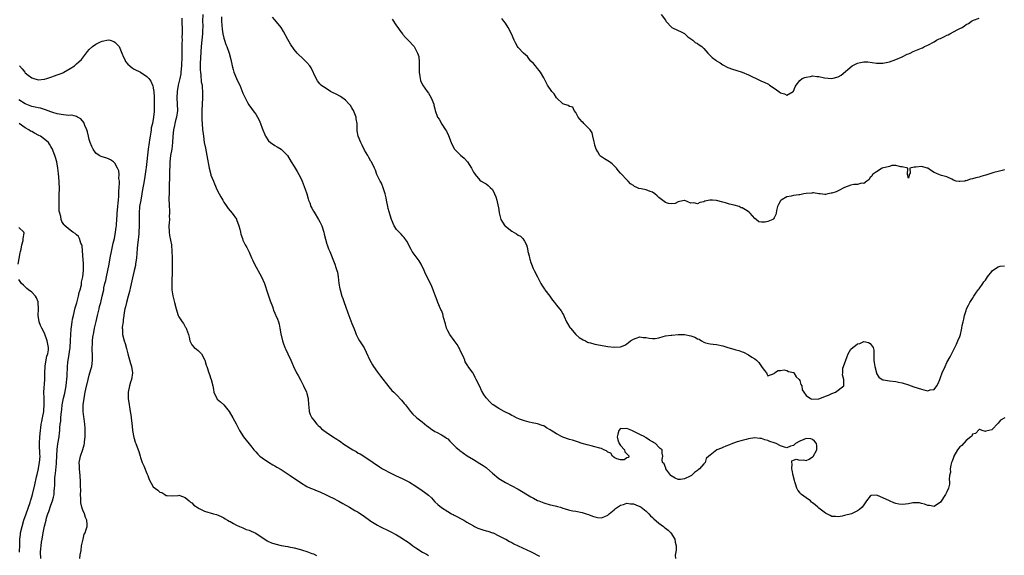
# Model space of a CAD drawing. Units: inches. Extents: x 2607000 to 2610000, y 1503000 to 1506000.
# Drawn here: x 2608725 to 2609033, y 1503196 to 1503363 of the extents above; entities that cross this region are included whole.
import ezdxf

# ---------------------------------------------------------------- set-up
doc = ezdxf.new("R2010")
doc.units = ezdxf.units.IN
doc.header["$MEASUREMENT"] = 0
doc.layers.add('LD26071503_2ft', color=110, linetype='Continuous')

msp = doc.modelspace()

# ---------------------------------------------------------------- linework, layer by layer
at = {"layer": 'LD26071503_2ft'}
for points, elevation in [([(2608775.9, 1503363.9), (2608775.93, 1503363), (2608775.87, 1503362.13), (2608775.99, 1503361), (2608776.04, 1503360.04), (2608775.98, 1503359), (2608775.94, 1503358.06), (2608775.97, 1503357), (2608775.96, 1503355.96), (2608775.88, 1503353), (2608775.87, 1503351.87), (2608775.82, 1503349), (2608775.63, 1503347), (2608775.55, 1503346.45), (2608775.26, 1503345), (2608774.8, 1503343), (2608774.46, 1503341), (2608774.37, 1503339), (2608774.5, 1503337), (2608774.52, 1503335), (2608774.2, 1503333), (2608773.9, 1503331.9), (2608773.69, 1503331), (2608773.61, 1503330.39), (2608773.26, 1503329), (2608773.06, 1503327.06), (2608773, 1503325), (2608772.77, 1503323), (2608772.38, 1503321), (2608772.15, 1503319), (2608772.13, 1503317.87), (2608772.05, 1503316.05), (2608772.05, 1503315), (2608772.09, 1503313.91), (2608771.94, 1503311.94), (2608771.98, 1503311), (2608771.99, 1503310.01), (2608771.91, 1503309), (2608771.87, 1503307.87), (2608771.98, 1503305), (2608772.03, 1503304.03), (2608772.05, 1503303), (2608771.99, 1503302.01), (2608772.01, 1503301), (2608771.97, 1503299.97), (2608771.88, 1503299), (2608771.91, 1503297), (2608772.02, 1503296.02), (2608772.63, 1503293), (2608772.83, 1503291), (2608772.89, 1503289.11), (2608772.94, 1503287), (2608772.93, 1503285.07), (2608772.81, 1503281.19), (2608772.77, 1503280.77), (2608772.83, 1503279), (2608773.09, 1503277.09), (2608773.58, 1503275), (2608774.12, 1503273), (2608774.33, 1503272.33), (2608774.79, 1503271), (2608775, 1503270.52), (2608776.02, 1503269), (2608776.44, 1503268.44), (2608777, 1503267.38), (2608777.19, 1503267.19), (2608777.25, 1503267), (2608777.33, 1503266.67), (2608777.95, 1503265), (2608778.15, 1503264.15), (2608778.41, 1503263), (2608779, 1503261.8), (2608779.74, 1503261), (2608780.48, 1503260.48), (2608781, 1503259.98), (2608781.55, 1503259.55), (2608782.01, 1503259), (2608783, 1503257.19), (2608783.09, 1503257), (2608783.48, 1503255.48), (2608783.67, 1503255), (2608784.31, 1503253), (2608784.55, 1503252.55), (2608785, 1503251.21), (2608785.07, 1503251.07), (2608785.08, 1503250.92), (2608785.56, 1503249), (2608785.78, 1503247.78), (2608785.87, 1503247), (2608786.82, 1503245), (2608787, 1503244.82), (2608788, 1503244), (2608789.02, 1503243.02), (2608790.71, 1503241), (2608791.87, 1503239), (2608792.86, 1503237.14), (2608793.6, 1503235.6), (2608793.93, 1503235), (2608795.17, 1503233), (2608797.83, 1503229.83), (2608798.46, 1503229), (2608799, 1503228.36), (2608799.65, 1503227.65), (2608800.31, 1503227), (2608801, 1503226.42), (2608803, 1503225.1), (2608804.32, 1503224.32), (2608805, 1503223.96), (2608805.6, 1503223.6), (2608807, 1503222.84), (2608809.72, 1503221), (2608810.46, 1503220.46), (2608811.68, 1503219.68), (2608813, 1503218.8), (2608815, 1503217.56), (2608816.13, 1503217), (2608816.74, 1503216.74), (2608818.17, 1503216.17), (2608819, 1503215.86), (2608821, 1503214.94), (2608822.27, 1503214.27), (2608823, 1503213.94), (2608825, 1503212.92), (2608826.23, 1503212.23), (2608828.34, 1503211), (2608829.99, 1503209.99), (2608831, 1503209.45), (2608833, 1503208.15), (2608834.56, 1503207), (2608835, 1503206.7), (2608837, 1503205.44), (2608837.79, 1503205), (2608838.59, 1503204.59), (2608839.92, 1503203.92), (2608841, 1503203.4), (2608843, 1503202.38), (2608844.55, 1503201.45), (2608845, 1503201.2), (2608846.31, 1503200.31), (2608847, 1503199.76), (2608847.45, 1503199.45), (2608848.07, 1503199), (2608849, 1503198.38), (2608851.15, 1503197), (2608852.33, 1503196.33), (2608853, 1503195.89)], 8196), ([(2608782.43, 1503365), (2608782.41, 1503363), (2608782.45, 1503361.55), (2608782.44, 1503361), (2608782.39, 1503360.39), (2608782.36, 1503359), (2608782.14, 1503357), (2608781.96, 1503355), (2608781.69, 1503349.69), (2608781.68, 1503349), (2608781.67, 1503347.67), (2608781.73, 1503347), (2608781.87, 1503346.13), (2608782, 1503344), (2608782.22, 1503343), (2608782.23, 1503342.23), (2608782.37, 1503341), (2608782.36, 1503339), (2608782.19, 1503335), (2608782.14, 1503334.14), (2608782.17, 1503332.17), (2608782.25, 1503331), (2608782.42, 1503329), (2608782.49, 1503328.49), (2608782.64, 1503327), (2608782.93, 1503325), (2608783.29, 1503323.29), (2608783.75, 1503321), (2608784.41, 1503317), (2608784.95, 1503315), (2608785, 1503314.85), (2608785.79, 1503313), (2608786.14, 1503312.14), (2608787, 1503310.16), (2608787.6, 1503309), (2608788.05, 1503308.05), (2608788.67, 1503307), (2608789, 1503306.38), (2608790.02, 1503305), (2608790.42, 1503304.42), (2608791, 1503303.73), (2608791.65, 1503303), (2608793, 1503301.08), (2608793.04, 1503301), (2608793.75, 1503299), (2608794.06, 1503297.94), (2608794.29, 1503297), (2608794.39, 1503296.39), (2608794.82, 1503295), (2608795, 1503294.54), (2608795.69, 1503293), (2608796.19, 1503292.19), (2608797, 1503290.74), (2608797.71, 1503289), (2608798.12, 1503288.12), (2608798.6, 1503287), (2608800.85, 1503283), (2608801.71, 1503281), (2608802.01, 1503280.01), (2608802.37, 1503279), (2608803, 1503277.1), (2608803.55, 1503275.55), (2608804.24, 1503273.76), (2608804.48, 1503273), (2608804.59, 1503272.59), (2608805, 1503271.74), (2608805.22, 1503271.22), (2608805.33, 1503271), (2608805.79, 1503269.79), (2608806.07, 1503269), (2608806.28, 1503268.28), (2608806.52, 1503267), (2608806.8, 1503265.2), (2608807.32, 1503263), (2608807.56, 1503262.44), (2608808.12, 1503261), (2608808.38, 1503260.38), (2608809.03, 1503259), (2608809.93, 1503257), (2608810.31, 1503256.31), (2608810.77, 1503255), (2608811.75, 1503253), (2608812.22, 1503252.22), (2608813, 1503250.81), (2608813.94, 1503249), (2608814.86, 1503247), (2608815, 1503246.55), (2608815.37, 1503245), (2608815.53, 1503243), (2608815.63, 1503242.37), (2608815.74, 1503241), (2608816.04, 1503240.04), (2608816.55, 1503239), (2608817, 1503238.37), (2608818.12, 1503237), (2608818.53, 1503236.53), (2608819, 1503236.15), (2608819.57, 1503235.57), (2608820.31, 1503235), (2608821, 1503234.49), (2608823, 1503233.18), (2608824.33, 1503232.33), (2608825, 1503231.86), (2608825.53, 1503231.53), (2608826.23, 1503231), (2608828.49, 1503229.51), (2608829.33, 1503229), (2608830.4, 1503228.4), (2608831, 1503227.98), (2608831.67, 1503227.67), (2608835, 1503225.55), (2608835.73, 1503225), (2608837.63, 1503223.63), (2608838.65, 1503223), (2608839, 1503222.8), (2608841, 1503221.78), (2608842.64, 1503221), (2608845, 1503219.92), (2608846.79, 1503219), (2608847, 1503218.88), (2608849, 1503217.57), (2608851, 1503216.3), (2608851.78, 1503215.78), (2608853, 1503214.81), (2608853.93, 1503213.93), (2608855, 1503212.74), (2608855.89, 1503211.89), (2608857, 1503210.91), (2608859, 1503209.65), (2608860.16, 1503209), (2608860.71, 1503208.71), (2608861, 1503208.53), (2608862.02, 1503208.02), (2608863, 1503207.48), (2608863.98, 1503207), (2608865, 1503206.41), (2608867, 1503205.17), (2608867.32, 1503205), (2608868.45, 1503204.45), (2608869.93, 1503203.93), (2608871, 1503203.67), (2608871.51, 1503203.51), (2608873, 1503203.07), (2608873.16, 1503203), (2608875, 1503202.11), (2608876.81, 1503201.19), (2608877.17, 1503201), (2608878.33, 1503200.33), (2608879, 1503199.99), (2608879.62, 1503199.62), (2608881, 1503198.93), (2608885.09, 1503197.09), (2608887.69, 1503195.69)], 8194), ([(2608788.34, 1503364.34), (2608788.34, 1503363), (2608788.5, 1503360.5), (2608788.71, 1503359), (2608789, 1503357.67), (2608789.21, 1503357), (2608789.71, 1503355.71), (2608790.02, 1503355), (2608790.75, 1503353), (2608791.24, 1503351), (2608791.63, 1503349), (2608791.9, 1503347.9), (2608792.19, 1503347), (2608793, 1503345.03), (2608793.65, 1503343.65), (2608794, 1503343), (2608794.7, 1503341.3), (2608795, 1503340.5), (2608795.45, 1503339.45), (2608796.46, 1503337.54), (2608796.81, 1503336.81), (2608797.65, 1503335.65), (2608798.55, 1503334.55), (2608799, 1503333.9), (2608799.54, 1503333), (2608800.03, 1503332.03), (2608800.5, 1503331), (2608801, 1503329.5), (2608801.18, 1503329), (2608801.7, 1503327.7), (2608802.05, 1503327), (2608803, 1503325.57), (2608803.65, 1503325), (2608805, 1503324.06), (2608805.73, 1503323.73), (2608807, 1503323), (2608808.97, 1503320.97), (2608810.1, 1503319), (2608811, 1503317.54), (2608811.93, 1503315.93), (2608812.49, 1503315), (2608813, 1503314.05), (2608813.48, 1503313), (2608814.48, 1503310.48), (2608814.98, 1503308.98), (2608815.43, 1503307.43), (2608815.54, 1503307), (2608815.86, 1503306.14), (2608816.26, 1503305), (2608816.49, 1503304.49), (2608817, 1503303.55), (2608817.21, 1503303.21), (2608818.63, 1503301), (2608819, 1503300.29), (2608819.43, 1503299.43), (2608819.61, 1503299), (2608820.27, 1503297), (2608820.4, 1503296.4), (2608821.23, 1503293.23), (2608821.34, 1503293), (2608821.78, 1503291.78), (2608822.14, 1503291), (2608823.52, 1503287.52), (2608823.7, 1503287), (2608823.99, 1503286.01), (2608824.36, 1503285), (2608824.51, 1503284.51), (2608824.73, 1503283), (2608824.99, 1503281.01), (2608825.32, 1503279.32), (2608825.37, 1503279), (2608825.94, 1503277), (2608826.24, 1503276.24), (2608826.62, 1503275), (2608827, 1503273.9), (2608827.78, 1503271.78), (2608828.05, 1503271), (2608828.69, 1503269.31), (2608829, 1503268.43), (2608829.61, 1503267), (2608830.02, 1503265.98), (2608830.37, 1503265), (2608830.56, 1503264.56), (2608831, 1503263.77), (2608831.46, 1503263), (2608832.84, 1503260.84), (2608833.51, 1503259.51), (2608834.64, 1503257), (2608835.49, 1503255.49), (2608835.79, 1503255), (2608837, 1503253.24), (2608837.96, 1503251.96), (2608840.62, 1503248.62), (2608841.56, 1503247.56), (2608842.12, 1503247), (2608843, 1503246.14), (2608844.53, 1503244.53), (2608845.43, 1503243.43), (2608845.8, 1503243), (2608847, 1503241.39), (2608847.33, 1503241), (2608848.13, 1503240.14), (2608849.17, 1503239.17), (2608849.37, 1503239), (2608851, 1503237.73), (2608852.51, 1503236.51), (2608853, 1503236.16), (2608853.6, 1503235.6), (2608855, 1503234.74), (2608855.49, 1503234.51), (2608857, 1503233.68), (2608858.13, 1503233), (2608858.65, 1503232.65), (2608859, 1503232.39), (2608859.68, 1503231.68), (2608861.68, 1503229.68), (2608862.53, 1503229), (2608862.78, 1503228.78), (2608863.92, 1503227.92), (2608865.1, 1503227.1), (2608867, 1503225.9), (2608869, 1503224.72), (2608870.04, 1503224.04), (2608871, 1503223.4), (2608871.23, 1503223.23), (2608873, 1503221.71), (2608875, 1503220.06), (2608877, 1503218.78), (2608879, 1503217.76), (2608881, 1503216.69), (2608885, 1503214.23), (2608885.82, 1503213.82), (2608887, 1503213.18), (2608887.43, 1503213), (2608889, 1503212.37), (2608891, 1503211.79), (2608891.67, 1503211.67), (2608893, 1503211.34), (2608893.29, 1503211.29), (2608894.18, 1503211), (2608895, 1503210.76), (2608895.39, 1503210.61), (2608897, 1503210.16), (2608898.11, 1503209.89), (2608899, 1503209.76), (2608901, 1503209.42), (2608902.3, 1503209), (2608903, 1503208.79), (2608904.27, 1503208.27), (2608905, 1503208.03), (2608905.84, 1503207.84), (2608907, 1503207.71), (2608908.11, 1503208.11), (2608909, 1503208.56), (2608909.43, 1503209), (2608911, 1503210.22), (2608911.37, 1503210.63), (2608913, 1503211.67), (2608913.87, 1503211.87), (2608915, 1503212.28), (2608916.12, 1503212.12), (2608917, 1503212.07), (2608917.75, 1503211.75), (2608919, 1503211.26), (2608919.4, 1503211), (2608921, 1503209.8), (2608921.87, 1503209), (2608922.35, 1503208.35), (2608923, 1503207.82), (2608923.4, 1503207.4), (2608925, 1503206.05), (2608926.39, 1503205), (2608926.71, 1503204.71), (2608927, 1503204.52), (2608927.85, 1503203.85), (2608928.7, 1503203), (2608929.96, 1503201), (2608930.1, 1503200.1), (2608930.36, 1503199), (2608930.37, 1503197.63), (2608930.07, 1503196.07), (2608930.15, 1503195)], 8192), ([(2609033.07, 1503238.93), (2609031.71, 1503238.29), (2609031, 1503237.29), (2609029, 1503235.21), (2609028.11, 1503235), (2609027.18, 1503234.82), (2609027, 1503234.68), (2609025.95, 1503235), (2609025.28, 1503235.28), (2609025, 1503235.3), (2609023.95, 1503234.05), (2609023, 1503233.83), (2609022.71, 1503233.28), (2609022.4, 1503233), (2609021, 1503231.88), (2609019.66, 1503230.34), (2609019, 1503229.89), (2609018.33, 1503229), (2609017.15, 1503227), (2609017.12, 1503226.88), (2609017, 1503226.6), (2609016.62, 1503225.38), (2609016.44, 1503225), (2609016.16, 1503224.16), (2609015.98, 1503223), (2609016.06, 1503221.94), (2609015.8, 1503221), (2609015.66, 1503219.66), (2609015.8, 1503219), (2609015.76, 1503218.24), (2609015.46, 1503217), (2609015, 1503215.85), (2609014.52, 1503215), (2609013, 1503212.6), (2609011, 1503211.28), (2609009.52, 1503211.52), (2609009, 1503211.58), (2609008, 1503212), (2609007, 1503212.23), (2609006.41, 1503212.41), (2609005, 1503212.36), (2609004.36, 1503212.36), (2609003, 1503212.1), (2609002.04, 1503212.04), (2609001, 1503211.88), (2609000, 1503212), (2608999, 1503212.15), (2608998.36, 1503212.36), (2608997, 1503213), (2608995, 1503214), (2608993.26, 1503214.74), (2608993, 1503214.79), (2608991.29, 1503214.71), (2608991, 1503214.51), (2608989.81, 1503213), (2608989, 1503211.77), (2608988.47, 1503211), (2608987.7, 1503210.3), (2608987, 1503209.91), (2608986.45, 1503209.55), (2608985.12, 1503209), (2608983, 1503208.4), (2608982.28, 1503208.28), (2608981, 1503207.99), (2608980.15, 1503208.15), (2608979, 1503208.17), (2608978.48, 1503208.48), (2608977, 1503209.15), (2608975, 1503210.69), (2608974.69, 1503211), (2608973.81, 1503211.81), (2608973, 1503212.45), (2608972.66, 1503212.66), (2608972.3, 1503213), (2608971, 1503213.95), (2608969.5, 1503215), (2608969.24, 1503215.24), (2608969, 1503215.59), (2608968.34, 1503216.34), (2608968.05, 1503217), (2608967.64, 1503218.36), (2608967.41, 1503219), (2608967.35, 1503219.35), (2608966.9, 1503221), (2608966.59, 1503222.59), (2608966.48, 1503223), (2608966.62, 1503224.62), (2608966.51, 1503225), (2608966.49, 1503225.51), (2608967, 1503225.71), (2608967.9, 1503226.1), (2608969, 1503225.69), (2608970.2, 1503225.8), (2608971, 1503225.68), (2608971.93, 1503226.07), (2608973, 1503226.78), (2608973.13, 1503226.87), (2608974.32, 1503229), (2608974.33, 1503230.33), (2608974.24, 1503231), (2608973.65, 1503231.65), (2608973, 1503232.21), (2608972.42, 1503232.42), (2608971, 1503232.5), (2608970.22, 1503232.22), (2608969, 1503231.66), (2608967.65, 1503231), (2608967.37, 1503230.63), (2608967, 1503230.31), (2608966.08, 1503230.08), (2608965, 1503229.63), (2608964.19, 1503229.81), (2608963, 1503230.2), (2608961.57, 1503231), (2608961, 1503231.16), (2608959.61, 1503231.61), (2608959, 1503231.88), (2608958.1, 1503232.1), (2608957, 1503232.52), (2608956.54, 1503232.54), (2608955, 1503232.71), (2608953, 1503232.43), (2608952.21, 1503232.21), (2608951, 1503231.92), (2608949.44, 1503231.44), (2608947.95, 1503231), (2608947, 1503230.55), (2608945.93, 1503230.07), (2608945, 1503229.73), (2608944.49, 1503229.51), (2608943.03, 1503229), (2608941, 1503227.27), (2608940.59, 1503227), (2608939.78, 1503226.22), (2608939.4, 1503225), (2608939, 1503224.63), (2608937.68, 1503223), (2608937.27, 1503222.73), (2608937, 1503222.49), (2608936.07, 1503221.93), (2608935.2, 1503221), (2608935, 1503220.86), (2608934.72, 1503220.71), (2608933, 1503219.89), (2608931.74, 1503219.74), (2608931, 1503219.74), (2608930.11, 1503220.11), (2608928.84, 1503220.84), (2608928.66, 1503221), (2608927.18, 1503223), (2608927.19, 1503223.19), (2608926.6, 1503224.6), (2608926.06, 1503225), (2608926, 1503226), (2608926.22, 1503227), (2608925.97, 1503227.97), (2608926.03, 1503229), (2608925.4, 1503229.4), (2608925, 1503229.85), (2608923.89, 1503231), (2608923.29, 1503231.29), (2608923, 1503231.49), (2608922, 1503232), (2608921, 1503232.73), (2608920.82, 1503232.82), (2608920.61, 1503233), (2608919, 1503233.77), (2608917.39, 1503234.61), (2608916.57, 1503235), (2608915.44, 1503235.44), (2608915, 1503235.69), (2608913.55, 1503235.55), (2608913, 1503235.67), (2608912.51, 1503235), (2608912.15, 1503233.85), (2608911.99, 1503233), (2608912.13, 1503232.13), (2608912.55, 1503231), (2608913, 1503230.35), (2608914.26, 1503229), (2608914.33, 1503228.33), (2608915, 1503227.71), (2608915.34, 1503227.34), (2608915.71, 1503227), (2608915.39, 1503226.61), (2608915, 1503226.47), (2608914.12, 1503225.88), (2608913, 1503225.8), (2608911.87, 1503226.13), (2608911, 1503226.55), (2608910.48, 1503227), (2608909.96, 1503227.96), (2608909, 1503228.27), (2608908.62, 1503228.62), (2608907.77, 1503229), (2608907, 1503229.4), (2608906.51, 1503229.49), (2608905, 1503229.96), (2608903.8, 1503230.2), (2608903, 1503230.41), (2608902.57, 1503230.57), (2608901, 1503231), (2608899.5, 1503231.5), (2608897.95, 1503231.95), (2608897, 1503232.2), (2608894.94, 1503232.94), (2608893, 1503233.97), (2608891.36, 1503235), (2608891, 1503235.26), (2608889.87, 1503235.87), (2608889, 1503236.44), (2608888.55, 1503236.55), (2608887, 1503237.09), (2608885.38, 1503237.38), (2608884.4, 1503237.6), (2608883, 1503238.03), (2608881.43, 1503238.57), (2608880.44, 1503239), (2608879.54, 1503239.54), (2608879, 1503239.73), (2608878.24, 1503240.24), (2608877, 1503240.77), (2608876.87, 1503240.87), (2608876.6, 1503241), (2608875, 1503241.94), (2608873.23, 1503243), (2608873, 1503243.16), (2608872.06, 1503244.06), (2608871.2, 1503245), (2608871, 1503245.25), (2608870.29, 1503246.29), (2608869.57, 1503247.57), (2608869, 1503248.77), (2608867.87, 1503251), (2608867.6, 1503251.6), (2608867, 1503252.74), (2608866.9, 1503252.9), (2608866.8, 1503253), (2608865.42, 1503255), (2608865.23, 1503255.24), (2608864.49, 1503256.49), (2608864.29, 1503257), (2608863.78, 1503258.22), (2608863, 1503259.8), (2608862.63, 1503260.63), (2608862.45, 1503261), (2608861.91, 1503261.91), (2608861, 1503263.12), (2608859.61, 1503265), (2608859, 1503266.21), (2608858.64, 1503267), (2608858.31, 1503268.31), (2608857.71, 1503270.29), (2608857.44, 1503271.44), (2608857, 1503272.48), (2608856.86, 1503272.86), (2608856.78, 1503273), (2608855.91, 1503275), (2608855.66, 1503275.66), (2608855.21, 1503277), (2608855, 1503277.53), (2608854.49, 1503279), (2608853.98, 1503279.98), (2608853.56, 1503281), (2608852.01, 1503284.01), (2608851.61, 1503285), (2608850.65, 1503287), (2608850.03, 1503288.03), (2608847.92, 1503291), (2608847.58, 1503291.58), (2608846.2, 1503294.2), (2608845.64, 1503295), (2608845.39, 1503295.39), (2608845, 1503295.78), (2608844.41, 1503296.41), (2608843.79, 1503297), (2608843, 1503297.89), (2608842.27, 1503299), (2608841.45, 1503301), (2608841, 1503302.29), (2608840.4, 1503304.4), (2608840.29, 1503305), (2608839.86, 1503307), (2608839.75, 1503307.75), (2608839.43, 1503309), (2608838.87, 1503310.87), (2608838.31, 1503312.31), (2608837.9, 1503313), (2608836.89, 1503315), (2608836.4, 1503316.4), (2608836.13, 1503317), (2608835.17, 1503319), (2608835, 1503319.25), (2608834.34, 1503320.34), (2608834.01, 1503321), (2608833, 1503322.69), (2608832.25, 1503324.25), (2608831.85, 1503325), (2608830.99, 1503327), (2608830.72, 1503328.72), (2608830.66, 1503329), (2608830.67, 1503331), (2608830.42, 1503332.42), (2608830.37, 1503333), (2608829.97, 1503333.97), (2608829.58, 1503335), (2608829.38, 1503335.38), (2608829, 1503335.88), (2608828.57, 1503336.57), (2608828.24, 1503337), (2608827, 1503338.22), (2608825.44, 1503339.44), (2608824.14, 1503340.14), (2608823, 1503340.71), (2608822.39, 1503341), (2608821, 1503341.87), (2608819.37, 1503343), (2608819.19, 1503343.19), (2608819, 1503343.42), (2608818.31, 1503344.31), (2608817.88, 1503345), (2608816.33, 1503348.33), (2608815.87, 1503349), (2608815, 1503350.02), (2608814.06, 1503351), (2608813.48, 1503351.48), (2608812.44, 1503352.44), (2608811.96, 1503353), (2608811, 1503354.08), (2608809.82, 1503355.82), (2608809, 1503357.21), (2608807.72, 1503359.72), (2608806.95, 1503360.95), (2608805, 1503363.42), (2608804.25, 1503364.25)], 8190), ([(2608841.59, 1503363.59), (2608843, 1503361.55), (2608843.4, 1503361), (2608844.05, 1503360.05), (2608844.81, 1503359), (2608845, 1503358.76), (2608845.84, 1503357.84), (2608846.68, 1503357), (2608848.49, 1503355), (2608849.59, 1503353), (2608849.92, 1503351.92), (2608850.11, 1503350.11), (2608850.1, 1503349), (2608850.11, 1503347), (2608850.31, 1503345.69), (2608850.35, 1503345), (2608850.47, 1503344.47), (2608851.06, 1503343.06), (2608852.55, 1503341), (2608853, 1503340.43), (2608853.86, 1503339), (2608854.62, 1503337), (2608854.68, 1503336.68), (2608855, 1503335.53), (2608855.12, 1503335), (2608855.85, 1503333), (2608856.3, 1503332.3), (2608857.18, 1503330.82), (2608858.33, 1503329), (2608858.57, 1503328.57), (2608859.21, 1503327.21), (2608860.07, 1503325), (2608860.36, 1503324.36), (2608861, 1503323.16), (2608861.11, 1503323), (2608863, 1503321.07), (2608864.09, 1503320.09), (2608865.14, 1503319), (2608866.39, 1503317), (2608867, 1503315.78), (2608867.31, 1503315.31), (2608867.6, 1503315), (2608869, 1503313.29), (2608869.4, 1503313), (2608870.42, 1503312.42), (2608871, 1503312.14), (2608871.62, 1503311.62), (2608872.3, 1503311), (2608873, 1503310.3), (2608873.65, 1503309), (2608874.02, 1503308.02), (2608874.33, 1503307), (2608874.8, 1503305), (2608874.82, 1503304.82), (2608875.1, 1503303.1), (2608875.58, 1503301), (2608876.11, 1503300.11), (2608876.86, 1503299), (2608877, 1503298.87), (2608879, 1503297.33), (2608880.47, 1503296.47), (2608881, 1503296.08), (2608881.71, 1503295.71), (2608882.46, 1503295), (2608883, 1503294.24), (2608883.58, 1503293), (2608883.87, 1503291.87), (2608884.05, 1503291), (2608884.39, 1503289.61), (2608884.52, 1503289), (2608884.62, 1503288.62), (2608885, 1503287.54), (2608885.16, 1503287), (2608885.68, 1503285.68), (2608886.02, 1503285), (2608887.02, 1503283.02), (2608888.08, 1503281), (2608888.42, 1503280.42), (2608889.2, 1503279.2), (2608889.35, 1503279), (2608890.86, 1503277), (2608891.76, 1503275.76), (2608892.37, 1503275), (2608893, 1503274.14), (2608894.42, 1503272.42), (2608895, 1503271.46), (2608895.16, 1503271.16), (2608895.39, 1503270.61), (2608896.15, 1503269), (2608896.44, 1503268.44), (2608897.19, 1503267.19), (2608897.34, 1503267), (2608899, 1503265.06), (2608900.09, 1503264.09), (2608901.32, 1503263.32), (2608902.02, 1503263), (2608902.66, 1503262.66), (2608903, 1503262.54), (2608903.62, 1503262.38), (2608905, 1503261.99), (2608909, 1503261.31), (2608911, 1503261.07), (2608912.85, 1503261.15), (2608913, 1503261.18), (2608914.33, 1503261.67), (2608915, 1503262.08), (2608915.52, 1503262.48), (2608916.06, 1503263), (2608917, 1503263.57), (2608917.83, 1503263.83), (2608919, 1503264.28), (2608920.11, 1503264.11), (2608921, 1503264.11), (2608921.89, 1503263.89), (2608923, 1503263.76), (2608923.81, 1503263.81), (2608925, 1503264.03), (2608926.35, 1503264.35), (2608927, 1503264.59), (2608928.81, 1503264.81), (2608929, 1503264.86), (2608931, 1503264.98), (2608932.96, 1503265.04), (2608935, 1503264.65), (2608936.17, 1503264.17), (2608937, 1503263.69), (2608937.53, 1503263.53), (2608938.34, 1503263), (2608939, 1503262.6), (2608939.59, 1503262.41), (2608941, 1503262.08), (2608941.98, 1503261.98), (2608943, 1503261.85), (2608945, 1503261.45), (2608946.48, 1503261), (2608948.44, 1503260.44), (2608949, 1503260.23), (2608949.99, 1503259.99), (2608951, 1503259.56), (2608951.46, 1503259.46), (2608953, 1503258.7), (2608954.02, 1503257.98), (2608955, 1503257.39), (2608955.52, 1503257), (2608956.23, 1503256.23), (2608957, 1503255), (2608957.91, 1503253.91), (2608958.55, 1503253), (2608958.73, 1503252.73), (2608959, 1503252.07), (2608961, 1503252.8), (2608961.15, 1503253), (2608962.28, 1503253.72), (2608963, 1503253.72), (2608964.07, 1503253.93), (2608965, 1503253.78), (2608965.5, 1503253.5), (2608967, 1503253.11), (2608967.13, 1503253), (2608967.84, 1503251.84), (2608968.82, 1503251), (2608969, 1503250.63), (2608969.37, 1503249.37), (2608969.6, 1503249), (2608969.73, 1503247.73), (2608970.23, 1503247), (2608971, 1503245.99), (2608972.36, 1503245), (2608972.8, 1503244.8), (2608974.9, 1503244.9), (2608975, 1503244.91), (2608975.28, 1503245), (2608977, 1503245.74), (2608977.93, 1503246.07), (2608979, 1503246.61), (2608979.32, 1503246.68), (2608980.21, 1503247), (2608982.75, 1503249), (2608982.78, 1503249.22), (2608982.75, 1503251), (2608982.39, 1503252.39), (2608982.4, 1503253), (2608982.48, 1503254.48), (2608982.68, 1503255), (2608983.35, 1503257), (2608983.83, 1503258.17), (2608984.11, 1503259), (2608985, 1503260.42), (2608985.54, 1503261), (2608986.4, 1503261.6), (2608987, 1503262.1), (2608987.75, 1503262.25), (2608989, 1503262.79), (2608990.49, 1503262.49), (2608991, 1503262.16), (2608991.91, 1503261), (2608992.15, 1503260.15), (2608992.12, 1503257.88), (2608992.16, 1503257), (2608992.23, 1503256.23), (2608992.4, 1503255), (2608992.92, 1503253.08), (2608992.94, 1503252.94), (2608993, 1503252.86), (2608993.65, 1503251.65), (2608994.74, 1503251), (2608995, 1503250.88), (2608995.12, 1503250.88), (2608997, 1503250.56), (2608999, 1503250.37), (2608999.83, 1503250.17), (2609001, 1503249.92), (2609003, 1503249.25), (2609004.65, 1503248.65), (2609007, 1503247.89), (2609007.77, 1503247.77), (2609009, 1503247.45), (2609009.7, 1503247.7), (2609011, 1503247.87), (2609011.87, 1503249), (2609012.25, 1503249.75), (2609012.79, 1503251), (2609013, 1503251.61), (2609013.53, 1503253), (2609014.41, 1503255), (2609015, 1503256.26), (2609015.94, 1503258.06), (2609017, 1503260.17), (2609017.97, 1503262.03), (2609018.42, 1503263), (2609019, 1503264.44), (2609019.19, 1503265), (2609019.57, 1503266.43), (2609019.68, 1503267), (2609019.79, 1503267.79), (2609020.04, 1503269), (2609020.23, 1503269.77), (2609020.44, 1503271), (2609021, 1503272.57), (2609021.12, 1503273), (2609021.77, 1503274.23), (2609022.1, 1503275), (2609023, 1503276.29), (2609023.4, 1503277), (2609024.04, 1503277.96), (2609024.79, 1503279), (2609025, 1503279.26), (2609026.21, 1503281), (2609026.52, 1503281.48), (2609027, 1503282.04), (2609027.67, 1503283), (2609029, 1503284.75), (2609029.22, 1503285), (2609031, 1503286.2), (2609031.59, 1503286.41), (2609033, 1503286.53)], 8188), ([(2609033, 1503316.49), (2609032.26, 1503316.26), (2609031, 1503316.02), (2609029.62, 1503315.62), (2609029, 1503315.49), (2609027.73, 1503315), (2609027.15, 1503314.85), (2609027, 1503314.78), (2609025.58, 1503314.42), (2609025, 1503314.19), (2609024.01, 1503313.99), (2609023, 1503313.66), (2609022.38, 1503313.62), (2609021, 1503313.09), (2609020.89, 1503313.11), (2609020.44, 1503313), (2609019, 1503312.8), (2609018.81, 1503312.81), (2609017.82, 1503313), (2609017, 1503313.28), (2609016.47, 1503313.53), (2609015, 1503314.34), (2609013.24, 1503314.76), (2609013, 1503314.85), (2609012.46, 1503315), (2609011.5, 1503315.5), (2609011, 1503315.66), (2609010.18, 1503316.18), (2609009, 1503316.97), (2609008.93, 1503317), (2609007, 1503317.5), (2609005.3, 1503317.3), (2609004.71, 1503317.29), (2609003.37, 1503317), (2609003.47, 1503315.47), (2609003.23, 1503315), (2609003.17, 1503314.83), (2609003, 1503313.87), (2609002.67, 1503315), (2609002.74, 1503317), (2609001, 1503317.48), (2609000.57, 1503317.43), (2608999, 1503317.87), (2608997.8, 1503317.8), (2608997, 1503317.58), (2608994.74, 1503317), (2608993, 1503315.89), (2608991.72, 1503315), (2608991.48, 1503314.52), (2608991, 1503314.05), (2608990.61, 1503313.39), (2608989.95, 1503313), (2608989, 1503312.2), (2608988.33, 1503312.33), (2608987, 1503311.92), (2608985.92, 1503311.92), (2608985, 1503311.69), (2608982.96, 1503310.96), (2608981, 1503309.9), (2608980.35, 1503309.65), (2608979, 1503309.2), (2608978.81, 1503309.19), (2608977.8, 1503309), (2608977, 1503308.81), (2608976.79, 1503308.79), (2608975.41, 1503309), (2608975, 1503309.04), (2608973.31, 1503309.31), (2608973, 1503309.27), (2608972.81, 1503309.19), (2608971, 1503309.11), (2608970.31, 1503309), (2608969, 1503308.71), (2608968.7, 1503308.7), (2608967, 1503308.45), (2608966.28, 1503308.28), (2608965, 1503308.06), (2608963.16, 1503307), (2608963, 1503306.76), (2608962.34, 1503305.66), (2608962.02, 1503305), (2608961.76, 1503303.76), (2608961.67, 1503303), (2608961.49, 1503302.51), (2608961, 1503301.48), (2608960.83, 1503301.17), (2608960.6, 1503301), (2608959, 1503300.33), (2608958.16, 1503300.16), (2608957, 1503300.17), (2608956.22, 1503300.22), (2608955.41, 1503301), (2608955, 1503301.3), (2608953.46, 1503303), (2608953.23, 1503303.23), (2608952, 1503304), (2608951, 1503304.58), (2608950.66, 1503304.66), (2608950.03, 1503305), (2608948.51, 1503305.49), (2608947, 1503305.81), (2608945.82, 1503306.18), (2608945, 1503306.42), (2608943, 1503306.96), (2608941.69, 1503307), (2608941, 1503307.01), (2608940.91, 1503307), (2608939.33, 1503306.67), (2608939, 1503306.53), (2608937.73, 1503306.28), (2608937, 1503305.91), (2608935.85, 1503306.15), (2608935, 1503306.12), (2608933.12, 1503306.88), (2608933, 1503306.92), (2608931.45, 1503306.55), (2608931, 1503306.49), (2608930.05, 1503305.95), (2608929, 1503305.82), (2608928.02, 1503305.98), (2608927, 1503306.31), (2608925, 1503307.81), (2608924.4, 1503308.4), (2608923.67, 1503309), (2608923, 1503309.48), (2608922.29, 1503309.71), (2608921, 1503310.22), (2608919.43, 1503310.57), (2608918.7, 1503310.7), (2608918.09, 1503311), (2608917.31, 1503311.31), (2608917, 1503311.55), (2608916.14, 1503312.14), (2608915.41, 1503313), (2608915, 1503313.39), (2608913.2, 1503315.2), (2608913, 1503315.49), (2608912.25, 1503316.25), (2608911.71, 1503317), (2608911, 1503317.78), (2608910.35, 1503318.35), (2608909.52, 1503319), (2608909, 1503319.34), (2608907.93, 1503319.93), (2608906.77, 1503320.77), (2608906.56, 1503321), (2608905.92, 1503322.08), (2608905.33, 1503323), (2608905, 1503324.21), (2608904.86, 1503324.86), (2608904.74, 1503325.26), (2608904.38, 1503327), (2608904.08, 1503328.08), (2608903.54, 1503329), (2608903, 1503329.56), (2608901.56, 1503331), (2608901.28, 1503331.28), (2608901, 1503331.51), (2608900.29, 1503332.29), (2608899.73, 1503333), (2608899, 1503334.45), (2608898.55, 1503335), (2608898.05, 1503336.05), (2608897, 1503336.31), (2608896.59, 1503336.59), (2608895, 1503337.12), (2608893, 1503339.02), (2608892.22, 1503340.22), (2608891.55, 1503341), (2608890.21, 1503343), (2608889.8, 1503343.8), (2608889.14, 1503345), (2608889, 1503345.23), (2608888.01, 1503347), (2608887.58, 1503347.58), (2608887, 1503348.16), (2608886.39, 1503349), (2608885.76, 1503349.76), (2608885, 1503350.51), (2608884.58, 1503351), (2608883.89, 1503351.89), (2608882.7, 1503353), (2608881, 1503354.77), (2608880.81, 1503355), (2608880.17, 1503356.17), (2608879.8, 1503357), (2608878.97, 1503359), (2608877.91, 1503361), (2608877, 1503362.37), (2608876.53, 1503363), (2608875.85, 1503363.85)], 8186), ([(2608925.72, 1503365), (2608927, 1503363.27), (2608927.17, 1503363), (2608929, 1503361.02), (2608931, 1503360.08), (2608931.76, 1503359.76), (2608933, 1503359.1), (2608933.12, 1503359), (2608934.07, 1503358.07), (2608935, 1503357.48), (2608935.6, 1503357), (2608936.34, 1503356.34), (2608937, 1503356.01), (2608937.56, 1503355.56), (2608938.38, 1503355), (2608939, 1503354.42), (2608940.29, 1503353), (2608940.6, 1503352.6), (2608941, 1503352.27), (2608941.62, 1503351.62), (2608942.74, 1503350.74), (2608943, 1503350.61), (2608944.09, 1503349.91), (2608945, 1503349.3), (2608946.47, 1503348.47), (2608947.93, 1503347.93), (2608949, 1503347.65), (2608951.03, 1503347.03), (2608953, 1503346.24), (2608954.67, 1503345.33), (2608955, 1503345.2), (2608955.4, 1503345), (2608957, 1503344.17), (2608957.85, 1503343.85), (2608959.24, 1503343.24), (2608959.57, 1503343), (2608961, 1503342.02), (2608962.42, 1503341), (2608963, 1503340.54), (2608964.2, 1503340.2), (2608965, 1503339.82), (2608966.9, 1503341), (2608967, 1503341.13), (2608967.53, 1503342.47), (2608967.88, 1503343), (2608969, 1503344.39), (2608969.74, 1503345), (2608970.61, 1503345.4), (2608971, 1503345.51), (2608972.32, 1503345.68), (2608973, 1503345.83), (2608974.34, 1503345.66), (2608975, 1503345.65), (2608976.7, 1503345.3), (2608979, 1503345.08), (2608981, 1503345.52), (2608981.93, 1503346.07), (2608985.35, 1503349), (2608986.43, 1503349.57), (2608987, 1503349.85), (2608988, 1503350), (2608989, 1503350.28), (2608990.23, 1503350.23), (2608993, 1503349.79), (2608994.19, 1503349.81), (2608995, 1503349.81), (2608995.96, 1503350.04), (2608997, 1503350.26), (2608999.01, 1503350.99), (2609001, 1503351.85), (2609002.6, 1503352.6), (2609003, 1503352.77), (2609003.47, 1503353), (2609004.47, 1503353.53), (2609005, 1503353.72), (2609007, 1503354.56), (2609007.34, 1503354.66), (2609007.95, 1503355), (2609009, 1503355.47), (2609011, 1503356.49), (2609011.77, 1503357), (2609012.58, 1503357.42), (2609013, 1503357.58), (2609014.19, 1503358.19), (2609015, 1503358.58), (2609015.32, 1503358.68), (2609015.87, 1503359), (2609018.35, 1503360.35), (2609019, 1503360.63), (2609019.69, 1503361), (2609020.51, 1503361.5), (2609021, 1503361.9), (2609021.73, 1503362.27), (2609022.68, 1503363), (2609023.31, 1503363.31), (2609025, 1503363.95)], 8184), ([(2608725.23, 1503349), (2608726.07, 1503348.07), (2608726.82, 1503347), (2608727, 1503346.79), (2608727.89, 1503346.11), (2608729, 1503345.27), (2608729.71, 1503345), (2608730.73, 1503344.73), (2608731, 1503344.67), (2608733, 1503344.79), (2608733.68, 1503345), (2608734.63, 1503345.37), (2608735, 1503345.42), (2608736.08, 1503345.92), (2608737, 1503346.15), (2608737.57, 1503346.43), (2608739, 1503346.95), (2608739.09, 1503347), (2608741, 1503348.15), (2608742.36, 1503349), (2608743, 1503349.61), (2608743.77, 1503350.23), (2608744.51, 1503351), (2608746.48, 1503353.52), (2608747, 1503354.12), (2608747.96, 1503355), (2608749, 1503355.73), (2608750.49, 1503356.49), (2608751, 1503356.71), (2608753, 1503357.15), (2608753.5, 1503357), (2608754.63, 1503356.63), (2608755, 1503356.43), (2608755.72, 1503355.72), (2608756.28, 1503355), (2608757, 1503353.49), (2608757.21, 1503353), (2608757.67, 1503351.67), (2608758.07, 1503351), (2608758.36, 1503350.36), (2608759, 1503349.51), (2608760.37, 1503348.37), (2608761, 1503347.98), (2608763, 1503346.98), (2608765, 1503345.68), (2608765.6, 1503345), (2608766.23, 1503344.23), (2608766.74, 1503343), (2608766.83, 1503342.83), (2608767, 1503341.97), (2608767.11, 1503341), (2608767.24, 1503339.24), (2608767.23, 1503338.77), (2608767.31, 1503337), (2608767.3, 1503335.3), (2608767.28, 1503335), (2608767.23, 1503334.77), (2608767.08, 1503333), (2608766.71, 1503331), (2608766.37, 1503329.63), (2608766.33, 1503329), (2608766.25, 1503328.25), (2608765.99, 1503327), (2608765.83, 1503325.83), (2608765.67, 1503325), (2608765.4, 1503323), (2608764.73, 1503317.27), (2608764.63, 1503316.63), (2608764.29, 1503313.71), (2608763.93, 1503311.93), (2608763.67, 1503310.33), (2608763.39, 1503309), (2608763.05, 1503307.05), (2608762.72, 1503305), (2608762.53, 1503303), (2608762.53, 1503301.47), (2608762.6, 1503299), (2608762.52, 1503297), (2608762.44, 1503296.44), (2608762.18, 1503293.82), (2608762.04, 1503293), (2608761.92, 1503291.92), (2608761.72, 1503289), (2608761.48, 1503287), (2608761.41, 1503286.59), (2608761.06, 1503285), (2608760.25, 1503281.75), (2608759.88, 1503279.88), (2608759.55, 1503278.45), (2608759.19, 1503277), (2608758.62, 1503275), (2608758.35, 1503273.65), (2608758.12, 1503273), (2608757.88, 1503271.88), (2608757.78, 1503271), (2608757.56, 1503269.56), (2608757.53, 1503269), (2608757.31, 1503267.31), (2608757.31, 1503267), (2608757.35, 1503266.65), (2608757.39, 1503265), (2608757.92, 1503263), (2608758.21, 1503262.21), (2608758.63, 1503260.63), (2608759, 1503259), (2608759.92, 1503255.92), (2608760.17, 1503255), (2608760.47, 1503253), (2608760.18, 1503251), (2608759.89, 1503250.11), (2608759.56, 1503249), (2608759.16, 1503247), (2608759.18, 1503245), (2608759.46, 1503243), (2608759.57, 1503242.43), (2608759.79, 1503241), (2608759.94, 1503239.94), (2608760.12, 1503239), (2608760.4, 1503236.4), (2608760.5, 1503235), (2608760.86, 1503232.86), (2608761, 1503232.47), (2608761.35, 1503231.35), (2608761.51, 1503231), (2608762.29, 1503229), (2608762.46, 1503228.46), (2608762.86, 1503227), (2608763, 1503226.62), (2608763.51, 1503225), (2608764, 1503224), (2608765, 1503221.58), (2608765.27, 1503221), (2608765.68, 1503219.68), (2608767, 1503217.39), (2608768.37, 1503216.37), (2608769, 1503215.77), (2608769.61, 1503215.61), (2608770.55, 1503215), (2608771, 1503214.73), (2608771.32, 1503214.68), (2608773, 1503214.56), (2608774.74, 1503214.74), (2608775, 1503214.79), (2608775.27, 1503214.73), (2608777, 1503214.04), (2608778.21, 1503213), (2608778.61, 1503212.61), (2608779, 1503212.39), (2608779.69, 1503211.69), (2608781, 1503210.79), (2608781.37, 1503210.63), (2608783, 1503209.85), (2608785.83, 1503209), (2608786.75, 1503208.75), (2608788.17, 1503208.17), (2608789, 1503207.67), (2608789.44, 1503207.44), (2608790.18, 1503207), (2608790.72, 1503206.72), (2608791, 1503206.52), (2608792.1, 1503205.9), (2608793, 1503205.44), (2608793.93, 1503205), (2608795, 1503204.54), (2608796.05, 1503204.05), (2608797, 1503203.83), (2608797.53, 1503203.53), (2608799, 1503202.89), (2608801, 1503201.54), (2608801.88, 1503201), (2608802.53, 1503200.53), (2608803, 1503200.29), (2608803.92, 1503199.92), (2608805, 1503199.54), (2608807, 1503199.09), (2608809, 1503198.76), (2608809.32, 1503198.68), (2608811, 1503198.39), (2608813, 1503197.85), (2608813.6, 1503197.6), (2608815, 1503197.17), (2608816.54, 1503196.54), (2608817, 1503196.42), (2608817.99, 1503195.99)], 8198), ([(2608744.03, 1503195), (2608744.12, 1503196.12), (2608744.46, 1503197.54), (2608744.61, 1503199), (2608745.04, 1503201), (2608745.43, 1503202.57), (2608745.66, 1503203), (2608746.02, 1503204.02), (2608746.29, 1503205), (2608746.32, 1503205.68), (2608746.2, 1503207), (2608745.77, 1503207.77), (2608745.47, 1503209), (2608745, 1503210.08), (2608744.71, 1503211), (2608744.38, 1503212.38), (2608744.35, 1503213), (2608744.35, 1503213.65), (2608744.27, 1503215), (2608744.3, 1503216.3), (2608744.24, 1503217.76), (2608744.27, 1503219), (2608744.15, 1503221), (2608744.08, 1503221.92), (2608743.94, 1503223), (2608743.89, 1503223.89), (2608743.88, 1503225), (2608744.07, 1503225.93), (2608744.25, 1503227), (2608744.96, 1503229.04), (2608745.43, 1503230.57), (2608745.48, 1503231), (2608745.49, 1503231.49), (2608745.69, 1503233), (2608745.74, 1503234.26), (2608745.72, 1503235.72), (2608745.62, 1503237), (2608745.37, 1503238.63), (2608745.32, 1503239.32), (2608745.1, 1503241), (2608745.1, 1503243), (2608745.35, 1503245), (2608745.65, 1503246.35), (2608745.75, 1503247), (2608745.94, 1503247.94), (2608746.65, 1503251), (2608747, 1503252.34), (2608747.21, 1503253), (2608747.57, 1503254.43), (2608747.74, 1503255), (2608747.98, 1503257), (2608748, 1503258), (2608747.97, 1503259), (2608747.9, 1503259.9), (2608747.93, 1503261), (2608748.03, 1503261.97), (2608748.02, 1503263), (2608748.15, 1503264.15), (2608748.4, 1503265.6), (2608748.66, 1503267), (2608749.13, 1503269.13), (2608749.59, 1503271), (2608750.06, 1503273), (2608750.22, 1503273.78), (2608750.55, 1503275), (2608751.05, 1503277), (2608751.49, 1503279), (2608751.58, 1503279.58), (2608751.9, 1503281), (2608752.15, 1503281.85), (2608752.35, 1503283), (2608752.82, 1503285), (2608753.21, 1503287), (2608753.55, 1503289), (2608753.92, 1503291), (2608754.47, 1503293.53), (2608754.83, 1503295), (2608755.22, 1503297), (2608755.43, 1503298.57), (2608755.46, 1503299), (2608755.47, 1503299.47), (2608755.71, 1503302.29), (2608755.75, 1503303), (2608755.85, 1503303.85), (2608755.94, 1503305), (2608755.97, 1503306.03), (2608756.11, 1503307), (2608756.23, 1503308.23), (2608756.18, 1503309.82), (2608756.32, 1503311), (2608756.46, 1503312.46), (2608756.4, 1503313), (2608756.26, 1503313.74), (2608756.3, 1503315), (2608756.18, 1503316.18), (2608755.84, 1503317), (2608755, 1503318.62), (2608754.55, 1503319), (2608753.65, 1503319.65), (2608753, 1503319.92), (2608752.21, 1503320.21), (2608751, 1503320.55), (2608750.68, 1503320.68), (2608750.1, 1503321), (2608749, 1503321.72), (2608748.16, 1503323), (2608747.76, 1503323.76), (2608747.3, 1503325), (2608747, 1503326), (2608746.73, 1503327), (2608746.4, 1503328.4), (2608746.19, 1503329), (2608745.6, 1503330.4), (2608745.38, 1503331), (2608745.26, 1503331.26), (2608744.39, 1503332.39), (2608743.35, 1503333), (2608743, 1503333.17), (2608741.57, 1503333.57), (2608740.52, 1503333.48), (2608738.25, 1503333.75), (2608737, 1503333.97), (2608735.56, 1503334.44), (2608735, 1503334.61), (2608733.28, 1503335.28), (2608731.75, 1503335.75), (2608731, 1503335.84), (2608730.13, 1503336.13), (2608729, 1503336.27), (2608728.52, 1503336.52), (2608727, 1503337.1), (2608725, 1503338.41)], 8200), ([(2608731.86, 1503195), (2608731.79, 1503197), (2608731.9, 1503198.1), (2608731.95, 1503199), (2608732.1, 1503200.1), (2608732.24, 1503201), (2608732.58, 1503203), (2608733, 1503205.1), (2608733.48, 1503207), (2608733.67, 1503207.67), (2608734.09, 1503209), (2608734.34, 1503209.66), (2608735, 1503211.65), (2608735.48, 1503213), (2608735.79, 1503214.21), (2608735.97, 1503215), (2608736.02, 1503216.02), (2608736.15, 1503217), (2608736.21, 1503217.79), (2608736.21, 1503219), (2608736.27, 1503220.27), (2608736.34, 1503221), (2608736.43, 1503221.57), (2608736.71, 1503224.71), (2608736.74, 1503225), (2608736.91, 1503229.09), (2608737.12, 1503230.88), (2608737.55, 1503233), (2608737.72, 1503234.28), (2608737.81, 1503235), (2608737.82, 1503235.82), (2608737.92, 1503237), (2608738.05, 1503237.95), (2608738.08, 1503239), (2608738.17, 1503240.17), (2608738.38, 1503241.62), (2608738.54, 1503243), (2608738.93, 1503245.07), (2608739.31, 1503246.69), (2608739.78, 1503249), (2608739.89, 1503250.11), (2608740.02, 1503251), (2608740.09, 1503252.09), (2608740.15, 1503255), (2608740.27, 1503256.27), (2608740.37, 1503257), (2608740.48, 1503257.52), (2608740.99, 1503261), (2608741.15, 1503263.15), (2608741.19, 1503265), (2608741.31, 1503266.69), (2608741.4, 1503267.4), (2608741.63, 1503269), (2608741.77, 1503269.77), (2608742.01, 1503271), (2608742.61, 1503273.39), (2608743.06, 1503274.94), (2608743.62, 1503277), (2608743.87, 1503278.13), (2608744.13, 1503279), (2608744.51, 1503280.51), (2608744.59, 1503281), (2608744.6, 1503281.4), (2608744.99, 1503283), (2608745.16, 1503285), (2608745.14, 1503286.86), (2608745.16, 1503287.16), (2608745, 1503289.74), (2608744.77, 1503292.77), (2608744.69, 1503293), (2608744.4, 1503293.6), (2608743.95, 1503295), (2608743.62, 1503295.62), (2608743, 1503296.22), (2608742.58, 1503296.58), (2608741.9, 1503297), (2608741, 1503297.59), (2608739.17, 1503299.17), (2608739, 1503299.39), (2608738.39, 1503300.39), (2608738.25, 1503301), (2608738.13, 1503301.87), (2608737.77, 1503303), (2608737.62, 1503303.62), (2608737.57, 1503305), (2608737.6, 1503306.4), (2608737.54, 1503307), (2608737.53, 1503307.53), (2608737.61, 1503309), (2608737.65, 1503310.35), (2608737.58, 1503313), (2608737.41, 1503315.4), (2608737.21, 1503317), (2608736.8, 1503319), (2608736.4, 1503320.4), (2608736.2, 1503321), (2608735.69, 1503322.31), (2608735.45, 1503323), (2608735.31, 1503323.31), (2608735, 1503323.77), (2608734.55, 1503324.55), (2608734.2, 1503325), (2608733.61, 1503325.61), (2608731.71, 1503327), (2608731.26, 1503327.26), (2608729.92, 1503327.92), (2608729, 1503328.45), (2608728.6, 1503328.6), (2608728.07, 1503329), (2608727, 1503329.64), (2608725.11, 1503331)], 8202), ([(2608724.72, 1503287), (2608725.42, 1503290.58), (2608725.51, 1503291), (2608725.73, 1503291.73), (2608725.95, 1503293), (2608726.36, 1503294.36), (2608726.37, 1503295), (2608726.69, 1503296.69), (2608726.54, 1503297), (2608725, 1503298.48)], 8204), ([(2608725.14, 1503197), (2608725.26, 1503199.26), (2608725.33, 1503201), (2608725.47, 1503202.53), (2608725.53, 1503203), (2608725.97, 1503205), (2608726.57, 1503207), (2608727.25, 1503209), (2608728.48, 1503212.48), (2608728.65, 1503213), (2608728.72, 1503213.28), (2608729.24, 1503215), (2608730, 1503218), (2608730.5, 1503220.5), (2608730.71, 1503221.29), (2608731, 1503222.65), (2608731.45, 1503225), (2608731.61, 1503227), (2608731.59, 1503227.59), (2608731.4, 1503230.6), (2608731.39, 1503231), (2608731.49, 1503233), (2608731.72, 1503235), (2608731.85, 1503235.85), (2608731.98, 1503237), (2608732.12, 1503237.88), (2608732.36, 1503239), (2608732.76, 1503241), (2608732.76, 1503241.24), (2608732.92, 1503243), (2608732.88, 1503244.88), (2608732.85, 1503245.15), (2608732.83, 1503247), (2608733.08, 1503251), (2608733.09, 1503253), (2608733.19, 1503255), (2608733.25, 1503255.25), (2608733.77, 1503258.23), (2608734.05, 1503259), (2608734.22, 1503260.22), (2608734.23, 1503261), (2608734.04, 1503262.04), (2608733.83, 1503263), (2608733, 1503265.49), (2608732.12, 1503267), (2608731.8, 1503267.8), (2608731.34, 1503269), (2608731.04, 1503271), (2608731.13, 1503273), (2608731.06, 1503275), (2608731, 1503275.2), (2608730.5, 1503276.5), (2608730.16, 1503277), (2608729, 1503278.25), (2608728.05, 1503279), (2608727.45, 1503279.45), (2608726.4, 1503280.4), (2608725.86, 1503281), (2608725, 1503282.24)], 8204)]:
    msp.add_lwpolyline(points, dxfattribs=dict(at, elevation=elevation))

doc.saveas('drawing.dxf')
